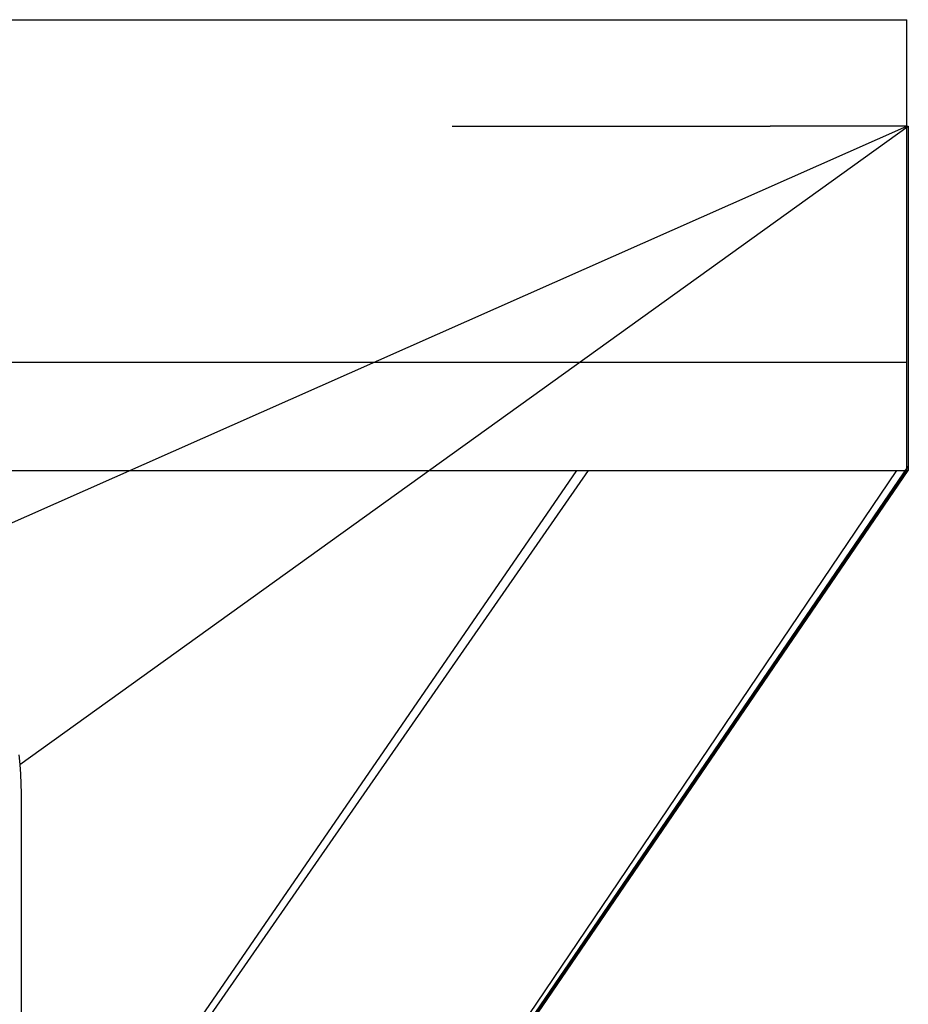
# Model space of a CAD drawing. Extents: x -59 to 285, y -226 to 2000.
# Drawn here: x 282 to 285, y 675 to 678 of the extents above; entities that cross this region are included whole.
import ezdxf

# ---------------------------------------------------------------- set-up
doc = ezdxf.new("R2010")
doc.units = 0
doc.header["$LTSCALE"] = 10
doc.linetypes.add('VERDECKT', pattern=[9.525, 6.35, -3.175])
doc.layers.get('0').update_dxf_attribs({"linetype": 'CONTINUOUS'})
doc.layers.add('STEMPEL', color=3, linetype='CONTINUOUS')

# ---------------------------------------------------------------- blocks, each defined once
blk = doc.blocks.new('A$CDB482FC4')
at = {"color": 3, "linetype": 'CONTINUOUS', "extrusion": (-2e-16, 1, -2e-16)}
for p, q in [((51.3614, 677.9977), (67.5414, 677.9977)), ((67.5414, 677.6865), (67.5414, 677.9977)), ((64.7243, 676.4382), (67.5414, 677.6865)), ((67.1828, 677.6865), (67.1429, 677.6865)), ((67.222, 677.6865), (67.1828, 677.6865)), ((67.2605, 677.6865), (67.222, 677.6865)), ((67.299, 677.6865), (67.2605, 677.6865)), ((67.3381, 677.6865), (67.299, 677.6865)), ((67.3779, 677.6865), (67.3381, 677.6865)), ((67.4182, 677.6865), (67.3779, 677.6865)), ((67.459, 677.6865), (67.4182, 677.6865)), ((67.5, 677.6865), (67.459, 677.6865)), ((67.5414, 677.6865), (67.5, 677.6865)), ((67.5414, 677.6782), (67.5414, 677.6865)), ((67.5414, 677.6865), (67.546, 677.6865)), ((67.5414, 677.67), (67.5414, 677.6782)), ((67.5414, 677.6617), (67.5414, 677.67)), ((67.546, 677.6865), (67.546, 677.6768)), ((67.546, 677.6768), (67.546, 677.6672)), ((67.546, 677.6672), (67.546, 677.6578)), ((67.5414, 677.6535), (67.5414, 677.6617)), ((67.5414, 677.6453), (67.5414, 677.6535)), ((67.5414, 677.6372), (67.5414, 677.6453)), ((67.546, 677.6578), (67.546, 677.6414)), ((67.546, 677.6414), (67.546, 676.6935)), ((67.5414, 677.6292), (67.5414, 677.6372)), ((67.5414, 677.6212), (67.5414, 677.6292)), ((67.5414, 677.6135), (67.5414, 677.6212)), ((67.5414, 677.6058), (67.5414, 677.6135)), ((67.5414, 677.5981), (67.5414, 677.6058)), ((67.5414, 677.5903), (67.5414, 677.5981)), ((67.5414, 677.5823), (67.5414, 677.5903)), ((67.5414, 677.5742), (67.5414, 677.5823)), ((67.5414, 677.5661), (67.5414, 677.5742)), ((67.5414, 677.5578), (67.5414, 677.5661)), ((67.5414, 677.5496), (67.5414, 677.5578)), ((67.5414, 677.5413), (67.5414, 677.5496)), ((67.5414, 677.533), (67.5414, 677.5413)), ((67.5414, 677.5248), (67.5414, 677.533)), ((67.5414, 677.5166), (67.5414, 677.5248)), ((67.5414, 677.5084), (67.5414, 677.5166)), ((67.5414, 677.5003), (67.5414, 677.5084)), ((67.5414, 677.4923), (67.5414, 677.5003)), ((67.5414, 677.4844), (67.5414, 677.4923)), ((67.5414, 677.4767), (67.5414, 677.4844)), ((67.5414, 677.4616), (67.5414, 677.4767)), ((67.5414, 676.681), (67.5414, 677.4616)), ((67.546, 676.6935), (67.546, 676.681)), ((64.9585, 672.8999), (67.5414, 676.681)), ((65.0341, 673.0026), (67.546, 676.681)), ((67.546, 676.681), (67.5414, 676.681))]:
    blk.add_line(p, q, dxfattribs=at)
at = {"color": 1, "linetype": 'VERDECKT', "extrusion": (-2e-16, 1, -2e-16)}
for p, q in [((64.9519, 675.8228), (67.546, 677.6865)), ((66.2142, 677.6865), (66.2542, 677.6865)), ((66.2542, 677.6865), (66.2935, 677.6865)), ((66.2935, 677.6865), (66.3321, 677.6865)), ((66.3321, 677.6865), (66.3704, 677.6865)), ((66.3704, 677.6865), (66.4095, 677.6865)), ((66.4095, 677.6865), (66.4492, 677.6865)), ((66.4492, 677.6865), (66.4895, 677.6865)), ((66.4895, 677.6865), (66.5302, 677.6865)), ((66.5302, 677.6865), (66.5712, 677.6865)), ((66.5712, 677.6865), (66.6125, 677.6865)), ((66.6125, 677.6865), (66.6539, 677.6865)), ((66.6539, 677.6865), (66.6954, 677.6865)), ((66.6954, 677.6865), (66.7369, 677.6865)), ((66.7369, 677.6865), (66.7782, 677.6865)), ((66.7782, 677.6865), (66.8192, 677.6865)), ((66.8192, 677.6865), (66.8599, 677.6865)), ((66.8599, 677.6865), (66.9002, 677.6865)), ((66.9002, 677.6865), (66.9399, 677.6865)), ((66.9399, 677.6865), (66.9789, 677.6865)), ((66.9789, 677.6865), (67.0172, 677.6865)), ((67.0172, 677.6865), (67.0559, 677.6865)), ((67.0559, 677.6865), (67.0952, 677.6865)), ((67.0952, 677.6865), (67.1351, 677.6865)), ((67.1351, 677.6865), (67.1429, 677.6865)), ((51.3614, 676.9977), (67.5414, 676.9977)), ((64.956, 672.8986), (67.546, 676.6935)), ((63.8485, 676.681), (66.5159, 676.681)), ((64.0498, 673.0026), (66.5786, 676.681)), ((64.0586, 673.0026), (66.6124, 676.681)), ((65.0253, 673.0026), (67.5122, 676.681)), ((66.5159, 676.681), (66.5786, 676.681)), ((66.5786, 676.681), (67.5122, 676.681)), ((67.5122, 676.681), (67.5414, 676.681)), ((64.9492, 675.8516), (64.9519, 675.8228)), ((64.9519, 675.8228), (64.9539, 675.7942)), ((64.9539, 675.7942), (64.9552, 675.766)), ((64.9552, 675.766), (64.9559, 675.7383)), ((64.9559, 675.7383), (64.956, 675.69)), ((64.956, 675.69), (64.956, 672.8986))]:
    blk.add_line(p, q, dxfattribs=at)

msp = doc.modelspace()

# ---------------------------------------------------------------- block references
at = {"layer": 'STEMPEL'}
msp.add_blockref('A$CDB482FC4', (217, 0), dxfattribs=at)

doc.saveas('drawing.dxf')
